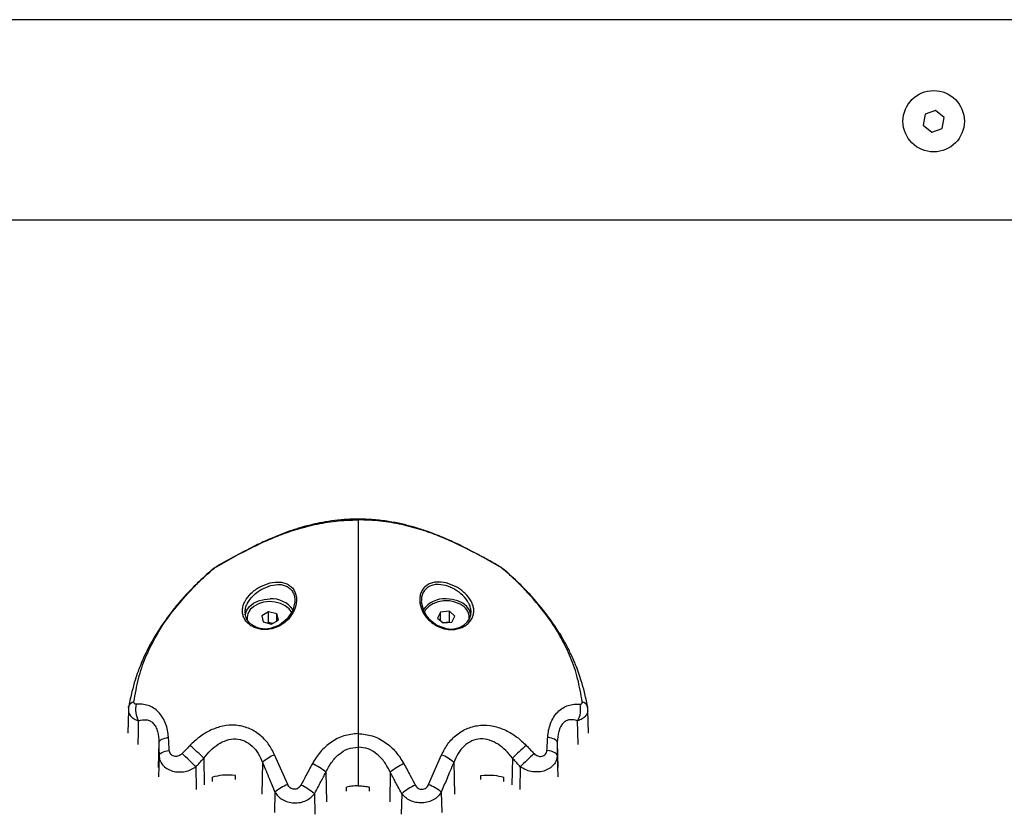
# Model space of a CAD drawing. Units: millimetres. Extents: x -2.6 to 10.6, y 0 to 10.4.
# Drawn here: x 8.7 to 8.9, y 7.2 to 7.4 of the extents above; entities that cross this region are included whole.
import ezdxf

# ---------------------------------------------------------------- set-up
doc = ezdxf.new("R2010")
doc.units = ezdxf.units.MM

# ---------------------------------------------------------------- blocks, each defined once
blk = doc.blocks.new('OPSH3_S028')
at = {"color": 0}
for p, q in [((22.29088202514328, 2.82876671247354), (21.57888201274551, 2.82876671247354)), ((21.93266567983306, 2.804116317557005), (21.93217203416503, 2.801272073315291)), ((21.93537566461242, 2.805110940264372), (21.93266567983306, 2.804116317557005)), ((21.93759200372375, 2.803261318730025), (21.93537566461242, 2.805110940264372)), ((21.93709841766037, 2.800417104290633), (21.93759200372375, 2.803261318730025)), ((21.93217203416503, 2.801272073315291), (21.93438843288101, 2.799422481583266)), ((21.93438843288101, 2.799422481583266), (21.93709841766037, 2.800417104290633)), ((22.29088202514328, 2.776464530752806), (21.57888201274551, 2.776464530752806)), ((21.76144984759964, 2.674298027084975), (21.75968102016128, 2.673246571348814)), ((21.75968102016128, 2.673246571348814), (21.76008251704849, 2.671636083649306)), ((21.76362011232055, 2.673738995121626), (21.76144984759964, 2.674298027084975)), ((21.76144984759964, 2.671473780201582), (21.76144984759964, 2.674298027084975)), ((21.76402160920776, 2.672128507422117), (21.76362011232055, 2.673738995121626)), ((21.76362011232055, 2.671889850424437), (21.76362011232055, 2.673738995121626)), ((21.80634352960266, 2.674174317644743), (21.80550751485504, 2.672649839447645)), ((21.80550751485504, 2.672649839447645), (21.80695382156051, 2.6713748960959)), ((21.8086259106604, 2.674423822687773), (21.80634352960266, 2.674174317644743)), ((21.80634352960266, 2.67191285781732), (21.80634352960266, 2.674174317644743)), ((21.81007221736587, 2.673148879336027), (21.8086259106604, 2.674423822687773)), ((21.8086259106604, 2.671599575804381), (21.8086259106604, 2.674423822687773)), ((21.80923620261825, 2.67162440113893), (21.81007221736587, 2.673148879336027)), ((21.8137898782698, 2.672687539385466), (21.8137898782698, 2.672899374292998)), ((21.76008251704849, 2.671636083649306), (21.7622527817694, 2.671077051685957)), ((21.76144984759964, 2.671473780201582), (21.76122692622818, 2.671341279076247)), ((21.76247570314086, 2.671209552811293), (21.76144984759964, 2.671473780201582)), ((21.7622527817694, 2.671077051685957), (21.76402160920776, 2.672128507422117)), ((21.8086259106604, 2.671599575804381), (21.80691156186737, 2.671412148998884)), ((21.80695382156051, 2.6713748960959), (21.80923620261825, 2.67162440113893)), ((21.80866822995819, 2.671562293099074), (21.8086259106604, 2.671599575804381)), ((21.72491577663101, 2.648590454386381), (21.72475544013656, 2.642646410988478)), ((21.84488574065841, 2.642646410988478), (21.84472534455932, 2.648590454386381)), ((21.73289028205551, 2.640236416386275), (21.73272732295669, 2.633639880942015)), ((21.78482059039749, 2.639005193041472), (21.78482059039749, 2.628900715635924)), ((21.83675083913482, 2.640236416386275), (21.83691385783828, 2.633639880942015)), ((21.73291412391342, 2.636795023010878), (21.73277727164901, 2.631257483290343)), ((21.76645926036514, 2.629202821777968), (21.76306233205474, 2.636958190725951)), ((21.80318192042984, 2.629202821777968), (21.80657884874023, 2.636958190725951)), ((21.83672705688156, 2.636795023010878), (21.83686390914596, 2.631257483290343)), ((21.74255076446212, 2.633867123650221), (21.74264064826644, 2.627950021551756)), ((21.74460617103256, 2.636126556919722), (21.74471262492813, 2.629118123577742)), ((21.7599021533934, 2.634965160416273), (21.75972059764541, 2.626727023647932)), ((21.80973902740158, 2.634965160416273), (21.80992058314956, 2.626727023647932)), ((21.82503500976242, 2.636126556919722), (21.8249284962622, 2.629118123577742)), ((21.82709041633285, 2.633867123650221), (21.82700053252853, 2.627950021551756)), ((21.75285134114898, 2.630499014185576), (21.75285134114898, 2.631577023790983)), ((21.77642682590164, 2.632426389979033), (21.77658483781494, 2.624688306378035)), ((21.79321435489334, 2.632426389979033), (21.79305640258468, 2.624688306378035)), ((21.81678989925064, 2.630499014185576), (21.81678989925064, 2.631577023790983)), ((21.74685129918731, 2.630037912653593), (21.74685129918731, 2.631117293165831)), ((21.82278988160766, 2.630037912653593), (21.82278988160766, 2.631117293165831)), ((21.76314375199951, 2.627228388117461), (21.76302710570968, 2.621938148068098)), ((21.7734502295462, 2.626823910998015), (21.77355996169723, 2.621450969504027)), ((21.78182056941665, 2.62749249629846), (21.78182056941665, 2.628571042345671)), ((21.78782061137832, 2.62749249629846), (21.78782061137832, 2.628571042345671)), ((21.79619095124878, 2.626823910998015), (21.79608127870239, 2.621450969504027)), ((21.80649748840011, 2.627228388117461), (21.80661407508529, 2.621938148068098))]:
    blk.add_line(p, q, dxfattribs=at)
at = {"color": 0, "flags": 128}
for points in [[(21.74714890517868, 2.685526469277052), (21.74697372712768, 2.685427793787627), (21.74684682883895, 2.685330966042189)], [(21.74804786243118, 2.686134943293242), (21.74831274547256, 2.686336198376326), (21.74845365085281, 2.686411479042677)], [(21.8215933183638, 2.686134943293242), (21.82132849492706, 2.686336198376326), (21.82118758954681, 2.686411479042677)], [(21.8224922756163, 2.685526469277052), (21.82266745366729, 2.685427793787627), (21.82279435195602, 2.685330936239867)], [(21.75537321366943, 2.673438051270155), (21.75539872445739, 2.673615196274428), (21.75577369727768, 2.674692609833388), (21.75650194682754, 2.675675162600188), (21.75754103459991, 2.676505753325133), (21.75883064069427, 2.677136102245955), (21.76029578246749, 2.67752958230844), (21.76185134448684, 2.677663335131315)], [(21.8142679075209, 2.673438379095701), (21.81424251594223, 2.673615196274428), (21.8138674835173, 2.674692609833388), (21.81313929357208, 2.675675162600188), (21.81210020579971, 2.676505753325133), (21.81081059970535, 2.677136102245955), (21.80934545793212, 2.67752958230844), (21.80778989591278, 2.677663335131315)], [(21.76832941569961, 2.677183875368742), (21.76834503211654, 2.676926055477766), (21.76777211227096, 2.674590030239729), (21.76636502542175, 2.672440001295714), (21.76432040729202, 2.670799353645949), (21.76185724534668, 2.669901290463118), (21.76056698360122, 2.669792005346922), (21.75931677617706, 2.669922360705046), (21.75818780460037, 2.670271345900206), (21.75715503492034, 2.670847663210539), (21.75635138549484, 2.67157397560945), (21.75575396814025, 2.672464528607039), (21.7554203013388, 2.67345745258203), (21.75536027946151, 2.674468794392256), (21.75536027946151, 2.674468794392256)], [(21.7675246933905, 2.674070337341933), (21.76750323571838, 2.674113640116362), (21.76682487525619, 2.675064185188917), (21.76583400764144, 2.675865420626311), (21.76459286012329, 2.676466950701384), (21.76317945518173, 2.676831045673994), (21.76168260373748, 2.676934757755904), (21.76019636192001, 2.676771619843153), (21.75881407060302, 2.676351854132323), (21.75762269296325, 2.675701835678725), (21.75669697322525, 2.674862423466353), (21.7560950855223, 2.673886367605833), (21.7558549384085, 2.672834971474318), (21.75588986673034, 2.67220667891374)], [(21.80131188430465, 2.67718384556642), (21.80129626788772, 2.676923999117522), (21.80187276401199, 2.674581715391783), (21.80248061217941, 2.673467376755385), (21.80251989164032, 2.673407980726866), (21.80326995649017, 2.672446855829863), (21.80531666078247, 2.670801678227095), (21.80778411426223, 2.669901260660795), (21.80907240905441, 2.6697919755446), (21.81032875575698, 2.669923224972395), (21.81145188607849, 2.670270690249113), (21.81248841085113, 2.67084930233827), (21.81329062976516, 2.671574869679121), (21.81388536491073, 2.672460862921385), (21.81422111787475, 2.673458853291182), (21.81428113975204, 2.674465545939116), (21.81428113975204, 2.674465545939116)], [(21.81246748962081, 2.675560334252028), (21.81138602294601, 2.676300504730849), (21.81007865466751, 2.67682699255815), (21.80862740077652, 2.677106657551436), (21.80712357558883, 2.677121975945143), (21.80566159286178, 2.676871964262633), (21.80433336295761, 2.676372358130125), (21.80322227277435, 2.675654509590773), (21.80239823856033, 2.674763569162993), (21.80203417339004, 2.674099424408583)], [(21.81371680297531, 2.672026494072584), (21.81377199687637, 2.672359803246168), (21.8137898782698, 2.672687539385466)], [(21.72497740783371, 2.649355897234587), (21.72499183215774, 2.649582394884733), (21.72501424350418, 2.64968083195558)], [(21.84466383256591, 2.649355897234587), (21.84464934863723, 2.649582394884733), (21.8446269372908, 2.64968083195558)], [(21.72745350398696, 2.639680632876066), (21.7275250295607, 2.642979541348128), (21.72758749522842, 2.645851978586821)], [(21.84218773641265, 2.639680632876066), (21.84211615123428, 2.642979541348128), (21.84205368556655, 2.645851978586821)], [(21.73289028205551, 2.640236416386275), (21.73294535674728, 2.64044255905023), (21.73308352031387, 2.640644171761183), (21.73330215015091, 2.640837022589354), (21.7335965970961, 2.641017058418898), (21.7339604238478, 2.64118046455255), (21.73438612022079, 2.641323783920912), (21.73486474551834, 2.641443976687102), (21.73538604774154, 2.641538539456038)], [(21.83675083913482, 2.640236416386275), (21.83669588365234, 2.64044255905023), (21.83655760087646, 2.640644171761183), (21.83633903064407, 2.640837022589354), (21.83604464330352, 2.641017058418898), (21.83568075694717, 2.64118046455255), (21.83525500096954, 2.641323783920912), (21.83477643527664, 2.641443976687102), (21.83425507344879, 2.641538539456038)], [(21.73291412391342, 2.636795023010878), (21.73297325172103, 2.637012341545729), (21.73312238254226, 2.637224534081129), (21.73335853614486, 2.637426713036207), (21.73367587127365, 2.637614288853316), (21.73406747378982, 2.637782940195708), (21.73452416457809, 2.637928792761473), (21.73503557243026, 2.638048508690504), (21.73558989562667, 2.638139375971464)], [(21.83672705688156, 2.636795023010878), (21.83666798867858, 2.637012341545729), (21.83651873864807, 2.637224534081129), (21.83628270425476, 2.637426713036207), (21.83596530952133, 2.637614288853316), (21.8355737666098, 2.637782940195708), (21.83511707582153, 2.637928792761473), (21.83460566796936, 2.638048508690504), (21.8340512851683, 2.638139375971464)]]:
    blk.add_lwpolyline(points, dxfattribs=at)
at = {"color": 0}
blk.add_circle((21.9348820359122, 2.802266702800543), 0.00799999999999991, dxfattribs=at)
for centre, radius, start, end in [((21.76227235740213, 2.670785431071858), 0.006890777614023515, 35.90318695619645, 93.50284071371021), ((21.80736898968233, 2.670784776463089), 0.006891424483155988, 86.49837713799089, 144.0799145676958), ((21.81042107494748, 2.672903738662965), 0.003353403217483722, 342.0560072091454, 52.3924104507582), ((21.72673222343664, 2.648925051492773), 0.001876874837683478, 100.6935441670777, 156.2541577390948), ((21.73258590370481, 2.648772047829576), 0.005788859272718128, 165.9448565816841, 210.2934640268039), ((21.83705493848834, 2.64877209613528), 0.005789176007754047, 329.7078135927014, 14.05386579892205), ((21.84290906534036, 2.648925187372052), 0.001876721283163523, 23.7433726019039, 79.30892549157791), ((21.65944242424921, 2.546414484384185), 0.1236976949049612, 46.48986367751157, 48.75858253479097), ((21.91025564182156, 2.546352134140671), 0.1237820791305111, 131.2421908771484, 133.5093629104798), ((21.68935492151226, 2.580993912075138), 0.07500249468790818, 44.82572335368573, 48.63073403654348), ((21.76593723888206, 2.628897767046238), 0.008557775362921537, 109.6297642362628, 134.8470477931541), ((21.80370456991128, 2.628898762809838), 0.008556626503567805, 45.15123142844081, 70.37195654196198), ((21.88032974665623, 2.580947718818914), 0.07506590238571394, 131.3708735880535, 135.1726690219082), ((21.76592444669454, 2.619842246878088), 0.01639087022078611, 50.15255487995838, 64.80569042865746), ((21.80371673410043, 2.619842246878088), 0.01639087022078588, 115.1943095713426, 129.8474451200416), ((21.76955367682197, 2.620235665268899), 0.009486058668724396, 109.0387021698389, 132.5101304135775), ((21.76292556927576, 2.614220181258423), 0.01642018505245542, 50.1366563393364, 64.85683189210694), ((21.80671561151921, 2.614220181258423), 0.01642018505245522, 115.1431681078931, 129.8633436606636), ((21.80008751576937, 2.620235491572815), 0.009486219015547033, 47.49036562984539, 70.96170740696031)]:
    blk.add_arc(centre, radius, start, end, dxfattribs=at)
for points, knots in [([(21.74804786243118, 2.686134943293242), (21.74967204678988, 2.68704869325858), (21.75294084209303, 2.688887684983227), (21.75810836875734, 2.691582259150492), (21.76323635227347, 2.693890510698155), (21.7683694094118, 2.695749355369431), (21.77344454105965, 2.697111483379546), (21.77897470046435, 2.69807656702042), (21.78286056708829, 2.698207107838511), (21.78482059039749, 2.698272952364592)], [0, 0, 0, 0, 0.1589469886021486, 0.3198929770563065, 0.484038842667379, 0.6091900276473364, 0.7370989162942603, 0.8673932221698333, 1, 1, 1, 1]), ([(21.78509703673996, 2.6984844892489), (21.78379215866664, 2.698461107513916), (21.78137347971466, 2.698417767901249), (21.77790797189629, 2.698030874011911), (21.77496686207101, 2.697532099842858), (21.77259380453548, 2.696998640545941), (21.77091237207132, 2.696556712771001), (21.76952887071166, 2.696157021514297), (21.76777955532846, 2.695609517022065), (21.76523574071753, 2.694714247675067), (21.76183901838122, 2.693335279402211), (21.75782689063224, 2.691469112361938), (21.75327678673443, 2.689106210971259), (21.75013848639799, 2.687352812699752), (21.74845365085281, 2.686411479042677)], [0, 0, 0, 0, 0.08893885807680987, 0.1648541334565461, 0.2400803201778894, 0.2983221586330835, 0.3391823651824339, 0.3668118245277818, 0.4044420363046217, 0.4762024426319647, 0.5724950962221428, 0.692211333324415, 0.834759828434126, 1, 1, 1, 1]), ([(21.82118752994216, 2.686411479042677), (21.82011051380566, 2.687014637158109), (21.81809056510359, 2.688145862969053), (21.81519562995989, 2.689712751031523), (21.8126537511011, 2.691026501083124), (21.8104829508062, 2.692087069632853), (21.80864121556304, 2.692936365438596), (21.80685321174136, 2.693715524058232), (21.80480251119452, 2.694550301841725), (21.80219491649505, 2.695509263454829), (21.79926532883341, 2.696431369405976), (21.79605721556674, 2.697249619847964), (21.79265348413718, 2.697902834829586), (21.78876406466796, 2.698397163109904), (21.78599547171977, 2.698454455783105), (21.78454414405502, 2.6984844892489)], [0, 0, 0, 0, 0.1062695078670219, 0.1993089492452612, 0.2790121913779809, 0.3452248902305008, 0.3977776354209929, 0.4429358247340102, 0.5002937912903612, 0.571165767011366, 0.6560198550058222, 0.7294974417962807, 0.8113970558134682, 0.9011322084272468, 1, 1, 1, 1]), ([(21.78482059039749, 2.698272952364592), (21.78482056288205, 2.698369799338442), (21.78482052713819, 2.698495608159574), (21.78482053010895, 2.698466268943429), (21.78482053079284, 2.698459514902739)], [0, 0, 0, 0, 0.7697947805391021, 1, 1, 1, 1]), ([(21.78482059039749, 2.698272952364592), (21.78482058357775, 2.697492032881881), (21.78482057023183, 2.695963806161179), (21.78482066631619, 2.692597285983579), (21.78482066075345, 2.688540953629792), (21.7848206138784, 2.685271583486118), (21.78482059039749, 2.683633872793822)], [0, 0, 0, 0, 0.2609889045243869, 0.5107443552527602, 0.7549193987045887, 1, 1, 1, 1]), ([(21.8215933183638, 2.686134943293242), (21.81996915957054, 2.687048696426972), (21.81670039601348, 2.688887705615047), (21.81153281017252, 2.691582246778149), (21.80640483111647, 2.693890512167377), (21.80127177075411, 2.695749355013279), (21.79619663990804, 2.697111483477331), (21.79066648028621, 2.698076566995274), (21.7867806136918, 2.698207107830081), (21.78482059039749, 2.698272952364592)], [0, 0, 0, 0, 0.158946043394678, 0.3198930032863349, 0.4840388625667115, 0.6091900427199005, 0.7370989264336982, 0.8673932272841455, 1, 1, 1, 1]), ([(21.74684641160644, 2.685330578611998), (21.74583157535643, 2.684449664213828), (21.74399112294685, 2.682852085267749), (21.74168628569453, 2.68057403744003), (21.73997306294673, 2.678761231981829), (21.73846841410424, 2.677070779610256), (21.7368878727027, 2.67518455611185), (21.73505004699063, 2.672803972155974), (21.73319014813148, 2.67013614493902), (21.73147824536359, 2.667371559162005), (21.73005967054328, 2.664772541084362), (21.72909582878609, 2.662766791427087), (21.72846147870717, 2.661317017689354), (21.72797035979113, 2.660125688037835), (21.72736127895621, 2.658525424400201), (21.7266074507171, 2.656275522181565), (21.72576354658261, 2.653279188646072), (21.72527971415595, 2.650955292832643), (21.72501472034133, 2.649682500885634)], [0, 0, 0, 0, 0.09156910314397713, 0.1660647976675406, 0.2237787183953392, 0.265620226719735, 0.32454389324019, 0.3973700117317304, 0.480486151372288, 0.5601683992542285, 0.6347692124220753, 0.6968890359217529, 0.7220425133935158, 0.7483289538762536, 0.7888620293447807, 0.8443275485207286, 0.9147385861839875, 1, 1, 1, 1]), ([(21.74201813735641, 2.680768260286955), (21.74283368409579, 2.681583029896403), (21.74446907304112, 2.68321686048875), (21.74625406499628, 2.684755252781651), (21.74714890517868, 2.685526469277052)], [0, 0, 0, 0, 0.498686714071034, 1, 1, 1, 1]), ([(21.74845365085281, 2.686411479042677), (21.74833788692654, 2.686346102323062), (21.74809655739276, 2.686209813465455), (21.74768749059395, 2.685953704603884), (21.74724528703385, 2.685651707412836), (21.74698236244897, 2.685440030656506), (21.74684641160644, 2.685330578611998)], [0, 0, 0, 0, 0.2194261858569397, 0.4574310913209684, 0.7194530123597974, 1, 1, 1, 1]), ([(21.74714890517868, 2.685526469277052), (21.74722630754864, 2.685588319375677), (21.74738122057556, 2.685712106102054), (21.74771705371614, 2.685940719155854), (21.74792243499547, 2.686061302441606), (21.74804786243118, 2.686134943293242)], [0, 0, 0, 0, 0.2799284246140784, 0.5602484729099013, 1, 1, 1, 1]), ([(21.82279476918853, 2.685330578611998), (21.82265881534428, 2.685440026209912), (21.82239589668049, 2.685651684926567), (21.82195373588932, 2.685953741762534), (21.82154462958331, 2.686209795946359), (21.82130329167782, 2.686346099012587), (21.82118752994216, 2.686411479042677)], [0, 0, 0, 0, 0.2805468959263269, 0.5425445334917025, 0.7805738858758778, 1, 1, 1, 1]), ([(21.8224922756163, 2.685526469277052), (21.82241487108568, 2.685588316314915), (21.8222599653681, 2.685712087620088), (21.82192417635821, 2.685940754092082), (21.82171877171861, 2.686061311441614), (21.8215933183638, 2.686134943293242)], [0, 0, 0, 0, 0.2799293032022254, 0.5602081588888885, 1, 1, 1, 1]), ([(21.82762310304321, 2.680768260286955), (21.8268075333054, 2.681583028362335), (21.82517210488585, 2.683216849241214), (21.82338711243236, 2.684755251101828), (21.8224922756163, 2.685526469277052)], [0, 0, 0, 0, 0.4986887399405372, 1, 1, 1, 1]), ([(21.84462646045364, 2.649682500885634), (21.8443715273795, 2.650910046728574), (21.84390419866512, 2.653160313480223), (21.84309093814162, 2.656084212787496), (21.84231435762192, 2.658436437432732), (21.84164178725391, 2.660207249790128), (21.8410398043703, 2.661647254889745), (21.84049893737358, 2.662853888426858), (21.83989422690635, 2.664114557967933), (21.83921797212722, 2.665431008215494), (21.83848795461767, 2.666760998348996), (21.8376410757801, 2.66821110772379), (21.83666839266708, 2.669767460065968), (21.8355092513354, 2.671493987376666), (21.83410608443987, 2.673441188936353), (21.83227231166719, 2.6757907654469), (21.82982453709834, 2.678627258340148), (21.82667614845798, 2.681921244249368), (21.82415358010586, 2.684137023323752), (21.82279476918853, 2.685330578611998)], [0, 0, 0, 0, 0.08221559437208133, 0.1507129200479012, 0.2054182184960567, 0.2554824704312922, 0.2860674854246206, 0.3167442047762472, 0.3507462758914293, 0.3876362076969099, 0.4247753192673696, 0.461634188845236, 0.510372595171942, 0.5586823421089399, 0.6127244078119904, 0.6837910229883429, 0.7719643980051261, 0.8771659585486697, 1, 1, 1, 1]), ([(21.78482059039749, 2.683633872793822), (21.78482059039749, 2.683353951004429), (21.78482059039749, 2.68285168454438), (21.78482059039749, 2.68233846538442), (21.78482059039749, 2.682111272143034)], [0, 0, 0, 0, 0.5573173039712238, 1, 1, 1, 1]), ([(21.72638395824112, 2.650769331978468), (21.72673696034504, 2.652832664110521), (21.72744332758987, 2.656961450361512), (21.72931086882373, 2.662389121529818), (21.73212891650232, 2.668152712453638), (21.73615197603822, 2.674336938565448), (21.74006395987024, 2.678625812537431), (21.74201813735641, 2.680768260286955)], [0, 0, 0, 0, 0.1696187983874052, 0.3394120373607786, 0.5064155122884118, 0.7534366871573258, 0.9999999999999999, 0.9999999999999999, 0.9999999999999999, 0.9999999999999999]), ([(21.76184961595214, 2.681824543999342), (21.76096149317831, 2.681526300570033), (21.75918846428081, 2.680930893905286), (21.75685642300463, 2.679183788525959), (21.75544782892283, 2.677405579168466), (21.75481750914644, 2.675896184158999), (21.75461342856418, 2.674749772458084), (21.75469681403503, 2.673631738702548), (21.75506720034348, 2.672576160886878), (21.7557099062238, 2.671622090330183), (21.756598590289, 2.670809916038207), (21.7576965759687, 2.670178997872936), (21.7589543387809, 2.669766883061664), (21.76032034069414, 2.669601051446021), (21.76218703389409, 2.669723685777102), (21.76448600823268, 2.670519233637174), (21.76675058695952, 2.672299975955591), (21.76829542589631, 2.674621457810401), (21.76882711298582, 2.676768299770961), (21.76871743469472, 2.678407944768407), (21.76835572178064, 2.679550447353039), (21.76771735818081, 2.680534473244704), (21.76682901943703, 2.681306404530366), (21.76573961489289, 2.681821570799999), (21.76410413787437, 2.682183998393311), (21.76274976330469, 2.681968060865559), (21.76184961595214, 2.681824543999342)], [0, 0, 0, 0, 0.06217136343644759, 0.1241175513322897, 0.1860510964392992, 0.2173782904880248, 0.2486322563245668, 0.2801726164449482, 0.3116749916589337, 0.3432217783375522, 0.374830309505748, 0.4062083984543558, 0.4376622896790074, 0.4689629552719002, 0.5003850576150141, 0.5624027413142145, 0.6244342849752472, 0.686537253221897, 0.7487411610235396, 0.7800243935600569, 0.8114263134427395, 0.8429506668815033, 0.8743825340206619, 0.9059634628012775, 0.9375012334863354, 0.9999999999999999, 0.9999999999999999, 0.9999999999999999, 0.9999999999999999]), ([(21.75536027946151, 2.674468794392256), (21.7554099217221, 2.674827138308897), (21.75550755360652, 2.675531896541886), (21.75612434326985, 2.676940881060093), (21.75740398547293, 2.678579745862345), (21.7595402064302, 2.680241370838649), (21.76117168998024, 2.680834915426965), (21.76201466121353, 2.681141593979506)], [0, 0, 0, 0, 0.1270598576071515, 0.2498897750812945, 0.4989445644534153, 0.7411096676795383, 1, 1, 1, 1]), ([(21.76201466121353, 2.681141593979506), (21.76284059630375, 2.681294047706418), (21.76408136223675, 2.681523072230194), (21.76558939649043, 2.681220843412449), (21.76659226860693, 2.680761721608624), (21.76741112940188, 2.680056373846954), (21.7679883987981, 2.679144218354898), (21.76831113183056, 2.678165589595507), (21.76832386482224, 2.677481918155538), (21.76832941569961, 2.677183875368742)], [0, 0, 0, 0, 0.2571365706557541, 0.3862849523815735, 0.515343709041741, 0.6436675670571589, 0.7724187622190725, 0.9007872168334324, 0.9999999999999999, 0.9999999999999999, 0.9999999999999999, 0.9999999999999999]), ([(21.78482059039749, 2.682111272143034), (21.78482060934962, 2.680255786129651), (21.78482064804462, 2.676467400220611), (21.78482072480278, 2.670214012585584), (21.78482071264416, 2.662432655759), (21.78482064656298, 2.65313682068898), (21.78482060919707, 2.646065401911065), (21.78482059039749, 2.642507621573118)], [0, 0, 0, 0, 0.153813188308651, 0.3140437120031842, 0.4806538101011452, 0.7387059484044523, 1, 1, 1, 1]), ([(21.80779156484283, 2.681824543999342), (21.8086796835853, 2.681526296053933), (21.81045271938331, 2.680930875353289), (21.81278482183585, 2.679183827399674), (21.81419334837732, 2.677405564599143), (21.81482367302596, 2.675896185197809), (21.81502775185825, 2.674749772177064), (21.81494436686017, 2.673631738778406), (21.81457398042399, 2.672576160865136), (21.81393127458085, 2.67162209034125), (21.81304259049487, 2.670809916015779), (21.81194460486082, 2.670178997951064), (21.81068684188679, 2.669766882771183), (21.80932084057355, 2.66960105252557), (21.80745416279545, 2.669723678855734), (21.80515521353092, 2.670519268273585), (21.80289059428117, 2.67229995229941), (21.80134575786559, 2.674621460539152), (21.80081406510376, 2.676768300257619), (21.80092375040668, 2.678407943331417), (21.80128544486625, 2.679550460083616), (21.80192389247065, 2.680534463016597), (21.80281221581168, 2.681306393454962), (21.80390157006207, 2.681821579604899), (21.80553704761245, 2.682183995101207), (21.80689141936357, 2.681968059551144), (21.80779156484283, 2.681824543999342)], [0, 0, 0, 0, 0.06217138280774955, 0.1241186364604794, 0.1860514521953628, 0.2173786560049897, 0.2486326315796165, 0.2801730015273172, 0.3116753865567867, 0.3432221830647269, 0.3748307240814827, 0.4062088228068494, 0.4376627238318784, 0.4689633991774067, 0.5003855113109932, 0.5624019850349589, 0.6244345695079925, 0.6865375571046337, 0.7487414842877185, 0.7800247265714394, 0.8114266562383062, 0.8429515932681029, 0.8743834702007766, 0.9059634335014511, 0.9375012140130216, 1, 1, 1, 1]), ([(21.80762651958145, 2.681141593979506), (21.80680075978043, 2.681294029227731), (21.80556017641582, 2.681523040900251), (21.80405209621956, 2.681220940204531), (21.80304896247353, 2.680761792152333), (21.80222989432876, 2.680056185344581), (21.80165239297051, 2.679143476817453), (21.80132986104088, 2.678164840321154), (21.80131733550082, 2.677481318632742), (21.80131188430465, 2.67718384556642)], [0, 0, 0, 0, 0.2570884320101774, 0.3862377795495626, 0.5153358076370305, 0.6436916460833866, 0.7724856016547791, 0.9009842601118667, 1, 1, 1, 1]), ([(21.81428113975204, 2.674465545939116), (21.81423165755817, 2.674824568978709), (21.81413418617266, 2.675531782429895), (21.81351517565764, 2.676942677098003), (21.81221920854141, 2.678612839142803), (21.81060446537313, 2.679822505755729), (21.80950656170773, 2.680415602370884), (21.80913127511605, 2.680593461404646), (21.80893118108613, 2.680681430772252), (21.80846867924882, 2.680880025200134), (21.80803708042658, 2.681014076712556), (21.80762651958145, 2.681141593979506)], [0, 0, 0, 0, 0.1270918662496505, 0.250349051277549, 0.4993205507806579, 0.7485959666891617, 0.8110943723494121, 0.8549181216979371, 0.8675503719808026, 0.8740065347381568, 1, 1, 1, 1]), ([(21.84325722255386, 2.650769331978468), (21.84290424364934, 2.652832664274625), (21.84219792238055, 2.6569614534649), (21.84033038700308, 2.662389130986375), (21.83751223024252, 2.668152692054759), (21.83348928582545, 2.674336951203516), (21.82957728916076, 2.678625815123707), (21.82762310304321, 2.680768260286955)], [0, 0, 0, 0, 0.1696186410391156, 0.3394119371347417, 0.5064159072109451, 0.7534366042078988, 1, 1, 1, 1]), ([(21.72501472034133, 2.649682500885634), (21.72498147242067, 2.649498161203523), (21.72491242167875, 2.649115316455381), (21.72491675068919, 2.648735973292387), (21.72491899528183, 2.648539283798842)], [0, 0, 0, 0, 0.4814998325212369, 1, 1, 1, 1]), ([(21.72697034873642, 2.650177904890684), (21.72687423634773, 2.650178779238983), (21.72668197144817, 2.650180528300575), (21.72648246056212, 2.650310358120342), (21.72637247732979, 2.650512370345991), (21.72638012844869, 2.650683614940389), (21.72638395824112, 2.650769331978468)], [0, 0, 0, 0, 0.2798419502535084, 0.5598007206956056, 0.7796568205850022, 1, 1, 1, 1]), ([(21.73538604774154, 2.641538539456038), (21.73532362873638, 2.642155039259576), (21.73519771683461, 2.643398645473903), (21.73467242004854, 2.645165703728518), (21.73388282190638, 2.64679290943838), (21.73280965308385, 2.648181424817819), (21.73151095863192, 2.649234441850391), (21.73005851946532, 2.64990488969949), (21.72853519998321, 2.650233360250352), (21.72748855080408, 2.650196268988934), (21.72697034873642, 2.650177904890684)], [0, 0, 0, 0, 0.118419437227344, 0.238876228650282, 0.3634484794528908, 0.4903751429812682, 0.6194074364164758, 0.7474897191888484, 0.8749806981842353, 1, 1, 1, 1]), ([(21.83425507344879, 2.641538539456038), (21.83431752452834, 2.642155037062816), (21.83444350044791, 2.643398632104963), (21.83496866654647, 2.645165723040156), (21.83575836608931, 2.646792911803223), (21.83683159908917, 2.648181401733142), (21.83813021298229, 2.649234453693255), (21.83958266583294, 2.64990488752264), (21.84110597971349, 2.650233360781245), (21.84215262962721, 2.65019626916474), (21.84267083205856, 2.650177904890684)], [0, 0, 0, 0, 0.1184197955826357, 0.2388756567098721, 0.3634491563751374, 0.4903774836840811, 0.6194076348668781, 0.7474898508539718, 0.8749807633724, 1, 1, 1, 1]), ([(21.84267083205856, 2.650177904890684), (21.84276693971364, 2.65017878076606), (21.84295920257561, 2.650180532950172), (21.84315878232214, 2.650310350018268), (21.84326877621287, 2.650512370257092), (21.8432610766079, 2.650683615032905), (21.84325722255386, 2.650769331978468)], [0, 0, 0, 0, 0.2798361589165749, 0.5598107741538689, 0.7796623241151714, 1, 1, 1, 1]), ([(21.8447221259085, 2.648539283798842), (21.84472439549741, 2.648735973400443), (21.84472877272106, 2.649115317154797), (21.84465971282039, 2.64949816129557), (21.84462646045364, 2.649682500885634)], [0, 0, 0, 0, 0.51849964403715, 1, 1, 1, 1]), ([(21.72497728862442, 2.648558387087492), (21.72497097360091, 2.648430226765472), (21.72494525349478, 2.647908249755675), (21.72544001491389, 2.647109888047092), (21.72634055910819, 2.646292461964935), (21.72718210060924, 2.645995185274339), (21.72758749522842, 2.645851978586821)], [0, 0, 0, 0, 0.1032067271163514, 0.4203449083320573, 0.7207635572939854, 1, 1, 1, 1]), ([(21.84466389217056, 2.648558387087492), (21.84467020626231, 2.648430226973938), (21.84469592234414, 2.647908255469593), (21.84420124130496, 2.647109880719997), (21.8433006720568, 2.646292450892842), (21.84245910131516, 2.645995183353742), (21.84205368556655, 2.645851978586821)], [0, 0, 0, 0, 0.1032061480293767, 0.4203388000314603, 0.7207557633617301, 1, 1, 1, 1]), ([(21.72758749522842, 2.645851978586821), (21.72827726000055, 2.646031987723893), (21.72929160755002, 2.646296703804571), (21.73059208231275, 2.645886471019024), (21.73143421319729, 2.645241914336905), (21.73209886794182, 2.644264459742734), (21.7327372292289, 2.642630463133914), (21.73282867744054, 2.64120003353324), (21.73289028205551, 2.640236416386275)], [0, 0, 0, 0, 0.2617755314039195, 0.3849593071702609, 0.5054307412108363, 0.6249643476588723, 0.7473550707090103, 1, 1, 1, 1]), ([(21.76306233205474, 2.636958190725951), (21.76255359249375, 2.637942377472177), (21.76153391543151, 2.639915003009937), (21.75918608438542, 2.642334635504307), (21.75627966021889, 2.644068338143841), (21.75294692750558, 2.644848276785313), (21.74952562837024, 2.644603832299895), (21.74630615621074, 2.643477949131844), (21.74340222653925, 2.641736677107472), (21.74178673836407, 2.640191485698166), (21.7409880498854, 2.63942755155435)], [0, 0, 0, 0, 0.1245200091897269, 0.2495779901852568, 0.3756901745882227, 0.5025659536588254, 0.6295125733159659, 0.755107337574905, 0.8789264130837742, 1, 1, 1, 1]), ([(21.80657884874023, 2.636958190725951), (21.80708758496715, 2.637942380363294), (21.80810726134853, 2.639915023306544), (21.81045515678691, 2.6423346182985), (21.81336156280951, 2.644068329518111), (21.81669426906743, 2.644848278084302), (21.8201155393328, 2.6446038430218), (21.82333498797933, 2.64347791863524), (21.82623894739973, 2.641736697745221), (21.8278544442167, 2.640191488648211), (21.82865313090957, 2.63942755155435)], [0, 0, 0, 0, 0.124520106761608, 0.2495796547490117, 0.3756919379714617, 0.5025657469014959, 0.6295124660319704, 0.7551052881052082, 0.8789263182124543, 1, 1, 1, 1]), ([(21.84205368556655, 2.645851978586821), (21.84136391938826, 2.646031988303955), (21.84034956977092, 2.646296705237654), (21.83904910427095, 2.645886468631089), (21.83820695150062, 2.645241927463351), (21.83754239890462, 2.644264435823105), (21.83690390858019, 2.642630482103558), (21.83681245030654, 2.641200039097898), (21.83675083913482, 2.640236416386275)], [0, 0, 0, 0, 0.261775557788847, 0.3849593459711502, 0.5054307921543045, 0.6249620358269942, 0.7473544219742796, 1, 1, 1, 1]), ([(21.73558989562667, 2.638139375971464), (21.73555227340186, 2.638773802782969), (21.73548509147754, 2.639906697348559), (21.73541631085848, 2.641039925101319), (21.73538604774154, 2.641538539456038)], [0, 0, 0, 0, 0.5600051679762499, 1, 1, 1, 1]), ([(21.78482059039749, 2.642507621573118), (21.78356264339244, 2.642388062521482), (21.78104486772368, 2.642148765579732), (21.77766979727204, 2.640341671550898), (21.77485488057082, 2.637835562216347), (21.77355122452847, 2.635725083107635), (21.77290186681427, 2.634673842714934)], [0, 0, 0, 0, 0.2505924289818273, 0.501559698406023, 0.7517243472236356, 0.9999999999999999, 0.9999999999999999, 0.9999999999999999, 0.9999999999999999]), ([(21.78482065000213, 2.642507621573118), (21.78482065646866, 2.642199534318207), (21.78482066958832, 2.641574469674358), (21.78482056899424, 2.640635597857392), (21.7848205955808, 2.639752975907617), (21.78482059210938, 2.639268789492734), (21.78482059039749, 2.639030018376021)], [0, 0, 0, 0, 0.2463163426676287, 0.499740364292823, 0.7533025541559468, 1, 1, 1, 1]), ([(21.78482059039749, 2.642507621573118), (21.78607856063241, 2.642388069617892), (21.78859634527125, 2.642148790445733), (21.791971392821, 2.6403416318055), (21.79478636457929, 2.637835600932794), (21.79608998217079, 2.635725088684046), (21.79673931398071, 2.634673842714934)], [0, 0, 0, 0, 0.2505960820615911, 0.5015595349161517, 0.7517268473227391, 0.9999999999999999, 0.9999999999999999, 0.9999999999999999, 0.9999999999999999]), ([(21.8340512851683, 2.638139375971464), (21.83408894692363, 2.638773801764421), (21.83415619926789, 2.63990669165411), (21.83422486220728, 2.641039924472802), (21.83425507344879, 2.641538539456038)], [0, 0, 0, 0, 0.560006580279573, 0.9999999999999999, 0.9999999999999999, 0.9999999999999999, 0.9999999999999999]), ([(21.73289028205551, 2.640236416386275), (21.73289298413578, 2.639846171067306), (21.7328974346278, 2.639203413080592), (21.73290363349533, 2.638308298080746), (21.73290887867385, 2.637551238420722), (21.73291237550605, 2.637047093975417), (21.73291412391342, 2.636795023010878)], [0, 0, 0, 0, 0.3400000123655215, 0.5600008835689874, 0.7800015398221437, 1, 1, 1, 1]), ([(21.7409880498854, 2.63942755155435), (21.74060442561229, 2.639025275967326), (21.7399193642882, 2.638306907851407), (21.73922868468028, 2.637594278740968), (21.73892477550186, 2.63728071145883)], [0, 0, 0, 0, 0.5599853029540357, 1, 1, 1, 1]), ([(21.74460617103256, 2.636126556919722), (21.74516345674876, 2.63681001787838), (21.74626938344764, 2.638166337805197), (21.74826974395286, 2.639784044200512), (21.75049315073945, 2.640896516934783), (21.75289383982474, 2.641266203988076), (21.75525524202374, 2.640717378556156), (21.75728070299282, 2.639321801758621), (21.75888562240268, 2.637346455127412), (21.75955939237146, 2.635768102005057), (21.7599021533934, 2.634965160416273)], [0, 0, 0, 0, 0.1313970481267324, 0.2607558375381349, 0.385763714880368, 0.5064439035976919, 0.6249257742801787, 0.7455844190932527, 0.870573417411024, 1, 1, 1, 1]), ([(21.77642682590164, 2.632426389979033), (21.77687830512871, 2.633301882538541), (21.77776944327046, 2.635029946125536), (21.77972758680951, 2.637140749875053), (21.78210827384592, 2.6386906304103), (21.78392642138149, 2.638901491223104), (21.78482059039749, 2.639005193041472)], [0, 0, 0, 0, 0.2619352935859533, 0.5170127810678213, 0.7624658077272864, 1, 1, 1, 1]), ([(21.78482059039749, 2.639030018376021), (21.78482059039749, 2.639025358291979), (21.78482059039749, 2.639017032975749), (21.78482059039749, 2.639008812234414), (21.78482059039749, 2.639005193041472)], [0, 0, 0, 0, 0.5597485924687371, 1, 1, 1, 1]), ([(21.79321435489334, 2.632426389979033), (21.79276287566626, 2.633301882538541), (21.79187173752452, 2.635029946125536), (21.78991359398547, 2.637140749875053), (21.78753290694905, 2.6386906304103), (21.78571475941348, 2.638901491223104), (21.78482059039749, 2.639005193041472)], [0, 0, 0, 0, 0.2619352935859533, 0.5170127810678213, 0.7624658077272864, 1, 1, 1, 1]), ([(21.82503500976242, 2.636126556919722), (21.82447769619516, 2.636810009712937), (21.82337174131002, 2.63816628022172), (21.82137149005933, 2.639784080447319), (21.81914806928197, 2.640896520222947), (21.81674735793739, 2.641266205790592), (21.81438594316389, 2.640717376307324), (21.81236047147062, 2.639321820799866), (21.81075563269035, 2.637346421157494), (21.81008181622322, 2.635768096986171), (21.80973902740158, 2.634965160416273)], [0, 0, 0, 0, 0.1313990091941202, 0.2607533436441978, 0.3857612611439531, 0.506444314036166, 0.6249262227797611, 0.7455849063532103, 0.8705721002472234, 1, 1, 1, 1]), ([(21.82865313090957, 2.63942755155435), (21.82903678158899, 2.639025282251689), (21.82972187309463, 2.638306943155689), (21.83041252006002, 2.637594282662333), (21.83071640529312, 2.63728071145883)], [0, 0, 0, 0, 0.559999177129241, 1, 1, 1, 1]), ([(21.83675083913482, 2.640236416386275), (21.8367481632873, 2.639846171028951), (21.83674375600171, 2.639203412901567), (21.83673754516784, 2.638308298093596), (21.83673230265406, 2.637551238417506), (21.83672880546657, 2.637047093974344), (21.83672705688156, 2.636795023010878)], [0, 0, 0, 0, 0.339999943502067, 0.560000837660109, 0.7800015168678192, 1, 1, 1, 1]), ([(21.73291412391342, 2.636795023010878), (21.73296399842862, 2.636360817621158), (21.73306516028931, 2.635480106801991), (21.73379470630985, 2.634292435709165), (21.7349222727077, 2.633325356692227), (21.73638985242552, 2.632688849429785), (21.73803719810071, 2.632438108187509), (21.73969806748876, 2.632578592918223), (21.74126218109408, 2.633046833280448), (21.74212555272985, 2.633596441055866), (21.74255076446212, 2.633867123650221)], [0, 0, 0, 0, 0.1230927882102545, 0.2496725119160406, 0.378923548933675, 0.5088173315337622, 0.6362424441482828, 0.7612408591199421, 0.8824107908040707, 1, 1, 1, 1]), ([(21.73892477550186, 2.63728071145883), (21.73878638424359, 2.637155980551514), (21.73850653212158, 2.636903752126623), (21.73798639392936, 2.636661244775931), (21.73742471376789, 2.636548847906701), (21.73685781137322, 2.636596705390184), (21.73634326940673, 2.63680616046136), (21.7359384984683, 2.637159484794195), (21.73566589604066, 2.637614839271349), (21.73561496945005, 2.637966322432893), (21.73558989562667, 2.638139375971464)], [0, 0, 0, 0, 0.1191639998872189, 0.2409711325117504, 0.3660792812562564, 0.4942501408299393, 0.6239637598991709, 0.7527014896902037, 0.878242012778699, 1, 1, 1, 1]), ([(21.83672705688156, 2.636795023010878), (21.83667718337094, 2.636360816933211), (21.83657602354791, 2.635480104718654), (21.83584646746768, 2.634292453617791), (21.83471896443923, 2.633325327628237), (21.83325134950017, 2.632688869952007), (21.83160400874118, 2.63243810313101), (21.82994313116811, 2.632578588561193), (21.82837900001704, 2.633046832949892), (21.82751562816945, 2.633596440946787), (21.82709041633285, 2.633867123650221)], [0, 0, 0, 0, 0.1230926648692989, 0.249672261740164, 0.3789202265773393, 0.508817670370885, 0.636238345995018, 0.7612410983604452, 0.8824109086303513, 1, 1, 1, 1]), ([(21.83071640529312, 2.63728071145883), (21.83085481767588, 2.63715598212706), (21.83113470077035, 2.63690376747221), (21.83165483003852, 2.636661251341364), (21.83221649695791, 2.636548846054099), (21.83278340665349, 2.636596691228034), (21.8332979165672, 2.636806174986658), (21.83370268392111, 2.637159483597491), (21.83397528437374, 2.63761483955699), (21.83402621121937, 2.637966322527133), (21.8340512851683, 2.638139375971464)], [0, 0, 0, 0, 0.1191740190745905, 0.2409812805156463, 0.3660773883678659, 0.494260365276312, 0.6239633622239247, 0.7527012281609002, 0.8782418840141483, 1, 1, 1, 1]), ([(21.74255076446212, 2.633867123650221), (21.7427848839158, 2.634122007771632), (21.74317049201335, 2.634541816461629), (21.74370499189293, 2.635129220426036), (21.744156400013, 2.635627104566057), (21.74445625650861, 2.63596008296169), (21.74460617103256, 2.636126556919722)], [0, 0, 0, 0, 0.3399947490331258, 0.5599907495545869, 0.7800155131551958, 1, 1, 1, 1]), ([(21.7599021533934, 2.634965160416273), (21.76051019087413, 2.633524859057092), (21.7615959721562, 2.630952892186817), (21.76267081924402, 2.628366431089118), (21.76314375199951, 2.627228388117461)], [0, 0, 0, 0, 0.5599999657172675, 1, 1, 1, 1]), ([(21.77290186681427, 2.634673842714934), (21.77234093938252, 2.633630988145343), (21.77133928151092, 2.631768744601127), (21.77034131131865, 2.629904712362377), (21.7699022034613, 2.629084536360411)], [0, 0, 0, 0, 0.55999902527615, 1, 1, 1, 1]), ([(21.79673931398071, 2.634673842714934), (21.79730024141246, 2.633630988145343), (21.79830189928406, 2.631768744601127), (21.79929986947633, 2.629904712362377), (21.79973897733367, 2.629084536360411)], [0, 0, 0, 0, 0.55999902527615, 1, 1, 1, 1]), ([(21.80973902740158, 2.634965160416273), (21.80913098383747, 2.633524861461789), (21.80804519452264, 2.630952905590087), (21.80697039754024, 2.628366432562549), (21.80649748840011, 2.627228388117461)], [0, 0, 0, 0, 0.5600014255039131, 1, 1, 1, 1]), ([(21.82709041633285, 2.633867123650221), (21.82685630767041, 2.634122017560907), (21.82647070831006, 2.634541852213294), (21.82593611986405, 2.635129157894218), (21.82548484729296, 2.635627164663047), (21.82518495536911, 2.635960093097074), (21.82503500976242, 2.636126556919722)], [0, 0, 0, 0, 0.3399947490193451, 0.5600038733206864, 0.7800024578490643, 0.9999999999999999, 0.9999999999999999, 0.9999999999999999, 0.9999999999999999]), ([(21.75285134114898, 2.631577023790983), (21.75170075823118, 2.631669288467011), (21.74964367645921, 2.631834244838528), (21.7477054304281, 2.631336594056135), (21.74685129918731, 2.631117293165831)], [0, 0, 0, 0, 0.5593277493758294, 1, 1, 1, 1]), ([(21.7734502295462, 2.626823910998015), (21.77378763806135, 2.627458779396337), (21.77434337215408, 2.628504449548407), (21.7751171303033, 2.629961260266937), (21.77577185324573, 2.631193928691077), (21.77620850018093, 2.63201556672327), (21.77642682590164, 2.632426389979033)], [0, 0, 0, 0, 0.3399978453899357, 0.5599988905299803, 0.7799971748520058, 1, 1, 1, 1]), ([(21.79619095124878, 2.626823910998015), (21.79585354273362, 2.627458779396337), (21.7952978086409, 2.628504449548407), (21.79452405049167, 2.629961260266937), (21.79386932754925, 2.631193928691077), (21.79343268061405, 2.63201556672327), (21.79321435489334, 2.632426389979033)], [0, 0, 0, 0, 0.3399978453899357, 0.5599988905299803, 0.7799971748520058, 1, 1, 1, 1]), ([(21.81678989925064, 2.631577023790983), (21.81794048282848, 2.631669290447197), (21.81999754649385, 2.631834248812394), (21.82193577031745, 2.631336593460153), (21.82278988160766, 2.631117293165831)], [0, 0, 0, 0, 0.5593329935327029, 1, 1, 1, 1]), ([(21.7699022034613, 2.629084536360411), (21.76980653304607, 2.628930170735986), (21.76961516276181, 2.628621391963003), (21.76919543126768, 2.628258081789722), (21.76869312268304, 2.628016488439537), (21.76813482351807, 2.627942517493649), (21.76758280773652, 2.628052423663826), (21.7670986775004, 2.628327013271095), (21.76670722334894, 2.628718900771188), (21.76654174902163, 2.629041838097708), (21.76645926036514, 2.629202821777968)], [0, 0, 0, 0, 0.123877938489139, 0.2477940149503525, 0.3723653173155237, 0.4976303543059453, 0.6233504309647481, 0.7493441049231965, 0.8750484841653453, 1, 1, 1, 1]), ([(21.78482059039749, 2.628900715635924), (21.78424828448389, 2.628883053402868), (21.78322999824469, 2.628851627537001), (21.78224984748853, 2.628656501836447), (21.78182056941665, 2.628571042345671)], [0, 0, 0, 0, 0.5620285255319926, 0.9999999999999999, 0.9999999999999999, 0.9999999999999999, 0.9999999999999999]), ([(21.78482059039749, 2.628900715635924), (21.78539289631108, 2.628883053402868), (21.78641118255029, 2.628851627537001), (21.78739133330645, 2.628656501836447), (21.78782061137832, 2.628571042345671)], [0, 0, 0, 0, 0.5620285255319926, 0.9999999999999999, 0.9999999999999999, 0.9999999999999999, 0.9999999999999999]), ([(21.79973897733367, 2.629084536360411), (21.79983467320982, 2.628930175722401), (21.80002608071766, 2.628621429032139), (21.80044574977178, 2.628258061491797), (21.80094806172053, 2.628016492156371), (21.80150635630388, 2.627942516491443), (21.80205837332014, 2.62805242393336), (21.80254250322488, 2.628327013199323), (21.80293395746331, 2.628718900788988), (21.80309943177909, 2.62904183810363), (21.80318192042984, 2.629202821777968)], [0, 0, 0, 0, 0.1238858694923828, 0.2477921358016535, 0.3723637493688164, 0.4976290992943063, 0.62334949002495, 0.7493434787387356, 0.8750481720135104, 1, 1, 1, 1]), ([(21.76314375199951, 2.627228388117461), (21.76339084845018, 2.626863769038762), (21.76389341271631, 2.626122177975022), (21.76506177463953, 2.62524234690912), (21.76649427998436, 2.624624298128667), (21.7681194459028, 2.624366532533498), (21.76976873055759, 2.624503743898204), (21.77127327509925, 2.625010459944578), (21.77255030194463, 2.625790543467042), (21.77315400089729, 2.626483758004612), (21.7734502295462, 2.626823910998015)], [0, 0, 0, 0, 0.1191360872285273, 0.2423083783036879, 0.3703260630963189, 0.501396460126852, 0.632390518789228, 0.7597072360489118, 0.8820908989625045, 0.9999999999999999, 0.9999999999999999, 0.9999999999999999, 0.9999999999999999]), ([(21.80649748840011, 2.627228388117461), (21.8062503693086, 2.626863770127356), (21.80574776445177, 2.626122189330859), (21.80457941926758, 2.625242360978342), (21.80314694718544, 2.624624286899595), (21.80152179394467, 2.624366535543677), (21.79987250776006, 2.624503740458008), (21.79836795859591, 2.625010475361611), (21.7970908827483, 2.625790525322772), (21.79648717801248, 2.626483755670199), (21.79619095124878, 2.626823910998015)], [0, 0, 0, 0, 0.1191383731858049, 0.2423103963008845, 0.3703236018126493, 0.5013937137008515, 0.6323874873869698, 0.7597039276704151, 0.8820911554725684, 1, 1, 1, 1])]:
    blk.add_open_spline(points, degree=3, knots=knots, dxfattribs=at)

msp = doc.modelspace()

# ---------------------------------------------------------------- block references
msp.add_blockref('OPSH3_S028', (-13.02164929181901, 4.584581136733632))

doc.saveas('drawing.dxf')
